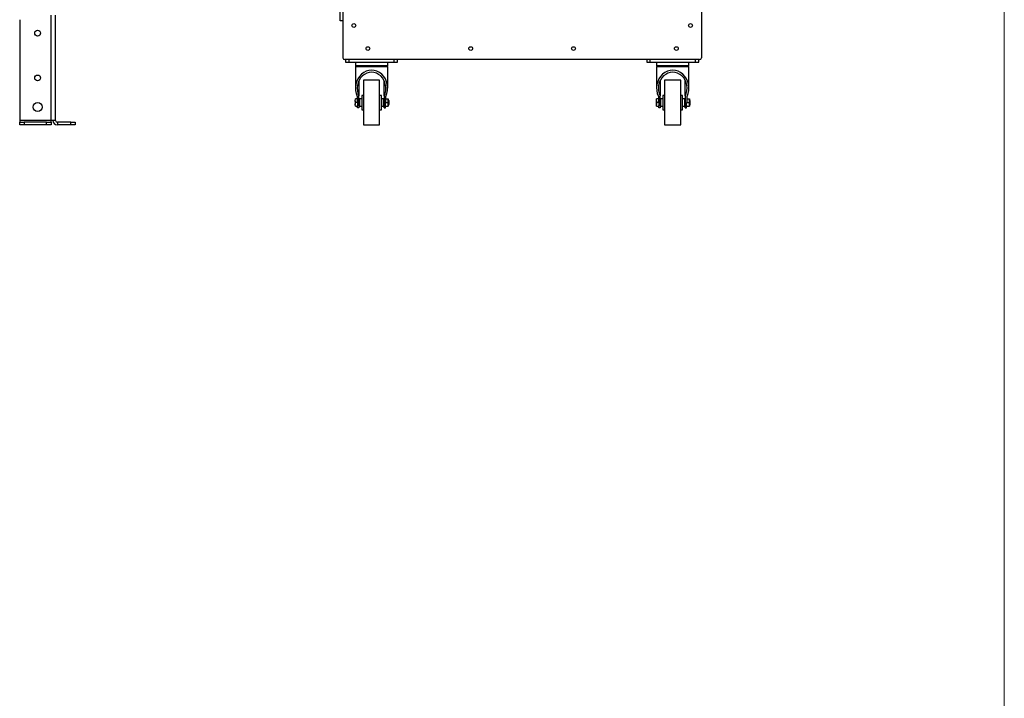
# Model space of a CAD drawing. Units: millimetres. Extents: x 5 to 415, y 0 to 297.
# Drawn here: x 371 to 415, y 148 to 179 of the extents above; entities that cross this region are included whole.
import ezdxf

# ---------------------------------------------------------------- set-up
doc = ezdxf.new("R2010")
doc.units = ezdxf.units.MM

msp = doc.modelspace()

# ---------------------------------------------------------------- linework, layer by layer
at = {"color": 7, "linetype": 'Continuous', "lineweight": 18}
msp.add_line((415, 5), (415, 292), dxfattribs=at)
at = {"color": 7, "linetype": 'Continuous', "lineweight": 25}
for p, q in [((385.48431, 189.93652), (385.48431, 177.09652)), ((401.48431, 189.93652), (401.48431, 177.09652)), ((372.66431, 174.29652), (372.66431, 178.99652)), ((385.36431, 178.74452), (385.36431, 179.14452)), ((371.06431, 178.79652), (371.06431, 174.29652)), ((385.48431, 178.74452), (385.36431, 178.74452)), ((401.40431, 177.01652), (385.56431, 177.01652)), ((385.60431, 177.01652), (385.60431, 176.89652)), ((385.60431, 176.89652), (385.76431, 176.89652)), ((385.76431, 176.89652), (385.76431, 177.01652)), ((385.76431, 176.89652), (387.76431, 176.89652)), ((386.04431, 176.89652), (386.04431, 176.73652)), ((387.48431, 176.73652), (386.04431, 176.73652)), ((386.04431, 176.69652), (386.04431, 175.73688)), ((387.48431, 176.73652), (387.48431, 176.89652)), ((387.48431, 175.73688), (387.48431, 176.69652)), ((387.76431, 177.01652), (387.76431, 176.89652)), ((387.76431, 176.89652), (387.92431, 176.89652)), ((387.92431, 176.89652), (387.92431, 177.01652)), ((399.04431, 177.01652), (399.04431, 176.89652)), ((399.04431, 176.89652), (399.20431, 176.89652)), ((399.20431, 176.89652), (399.20431, 177.01652)), ((399.20431, 176.89652), (401.20431, 176.89652)), ((399.48431, 176.89652), (399.48431, 176.73652)), ((400.92431, 176.73652), (399.48431, 176.73652)), ((399.48431, 176.69652), (399.48431, 175.73688)), ((400.92431, 176.73652), (400.92431, 176.89652)), ((400.92431, 175.73688), (400.92431, 176.69652)), ((401.20431, 177.01652), (401.20431, 176.89652)), ((401.20431, 176.89652), (401.36431, 176.89652)), ((401.36431, 176.89652), (401.36431, 177.01652)), ((386.20431, 176.08099), (386.20431, 175.39277)), ((387.12431, 176.09652), (386.40431, 176.09652)), ((386.40431, 176.09652), (386.40431, 174.09652)), ((387.12431, 174.09652), (387.12431, 176.09652)), ((387.32431, 175.39277), (387.32431, 176.08099)), ((399.64431, 176.08099), (399.64431, 175.39277)), ((400.56431, 176.09652), (399.84431, 176.09652)), ((399.84431, 176.09652), (399.84431, 174.09652)), ((400.56431, 174.09652), (400.56431, 176.09652)), ((400.76431, 175.39277), (400.76431, 176.08099)), ((386.12431, 175.37055), (386.12431, 175.09742)), ((386.20431, 174.9624), (386.20431, 175.39277)), ((386.40431, 175.41652), (386.32431, 175.41652)), ((386.32431, 175.41652), (386.32431, 174.77652)), ((387.20431, 175.41652), (387.12431, 175.41652)), ((387.20431, 174.77652), (387.20431, 175.41652)), ((387.32431, 175.39277), (387.32431, 174.9624)), ((387.40431, 175.09742), (387.40431, 175.37055)), ((399.56431, 175.37055), (399.56431, 175.09742)), ((399.64431, 174.9624), (399.64431, 175.39277)), ((399.84431, 175.41652), (399.76431, 175.41652)), ((399.76431, 175.41652), (399.76431, 174.77652)), ((400.64431, 175.41652), (400.56431, 175.41652)), ((400.64431, 174.77652), (400.64431, 175.41652)), ((400.76431, 175.39277), (400.76431, 174.9624)), ((400.84431, 175.09742), (400.84431, 175.37055)), ((386.04031, 175.17652), (386.04694, 175.25652)), ((386.04694, 175.09652), (386.04031, 175.17652)), ((386.04031, 175.17652), (386.04031, 175.01652)), ((386.04031, 175.01652), (386.04694, 175.09652)), ((386.04694, 174.93652), (386.04031, 175.01652)), ((386.12431, 175.25652), (386.04694, 175.25652)), ((386.14431, 175.09652), (386.04694, 175.09652)), ((386.04694, 174.93652), (386.14431, 174.93652)), ((386.12431, 175.09742), (386.14431, 175.09742)), ((386.14431, 175.09742), (386.14431, 174.9624)), ((386.20431, 174.9624), (386.14431, 174.9624)), ((386.14431, 174.85652), (386.14431, 174.9624)), ((386.20431, 174.9624), (386.20431, 174.85652)), ((386.32431, 175.25652), (386.22431, 175.25652)), ((386.22431, 175.25652), (386.22431, 174.93652)), ((386.22431, 174.93652), (386.32431, 174.93652)), ((387.30431, 175.25652), (387.20431, 175.25652)), ((387.20431, 174.93652), (387.30431, 174.93652)), ((387.30431, 174.93652), (387.30431, 175.25652)), ((387.38431, 174.9624), (387.32431, 174.9624)), ((387.32431, 174.85652), (387.32431, 174.9624)), ((387.38431, 175.09742), (387.40431, 175.09742)), ((387.38431, 174.9624), (387.38431, 175.09742)), ((387.39094, 174.93652), (387.38431, 175.01652)), ((387.38431, 174.85652), (387.38431, 174.9624)), ((387.39094, 175.09652), (387.50567, 175.09652)), ((387.39094, 174.93652), (387.50567, 174.93652)), ((387.40431, 175.25652), (387.50567, 175.25652)), ((387.50567, 175.25652), (387.51231, 175.17652)), ((387.51231, 175.17652), (387.50567, 175.09652)), ((387.50567, 175.09652), (387.51231, 175.01652)), ((387.51231, 175.01652), (387.50567, 174.93652)), ((387.51231, 175.17652), (387.51231, 175.25652)), ((387.52469, 175.19652), (387.51231, 175.19652)), ((387.51231, 175.01652), (387.51231, 175.17652)), ((387.51231, 174.93652), (387.51231, 175.01652)), ((387.51231, 174.99652), (387.52469, 174.99652)), ((387.54431, 175.1769), (387.52469, 175.19652)), ((387.52469, 175.09652), (387.52469, 175.19652)), ((387.52469, 174.99652), (387.52469, 175.09652)), ((387.52469, 174.99652), (387.54431, 175.01614)), ((387.54431, 175.01614), (387.54431, 175.1769)), ((399.48031, 175.17652), (399.48694, 175.25652)), ((399.48694, 175.09652), (399.48031, 175.17652)), ((399.48031, 175.17652), (399.48031, 175.01652)), ((399.48031, 175.01652), (399.48694, 175.09652)), ((399.48694, 174.93652), (399.48031, 175.01652)), ((399.56431, 175.25652), (399.48694, 175.25652)), ((399.58431, 175.09652), (399.48694, 175.09652)), ((399.48694, 174.93652), (399.58431, 174.93652)), ((399.56431, 175.09742), (399.58431, 175.09742)), ((399.58431, 175.09742), (399.58431, 174.9624)), ((399.64431, 174.9624), (399.58431, 174.9624)), ((399.58431, 174.85652), (399.58431, 174.9624)), ((399.64431, 174.9624), (399.64431, 174.85652)), ((399.76431, 175.25652), (399.66431, 175.25652)), ((399.66431, 175.25652), (399.66431, 174.93652)), ((399.66431, 174.93652), (399.76431, 174.93652)), ((400.74431, 175.25652), (400.64431, 175.25652)), ((400.64431, 174.93652), (400.74431, 174.93652)), ((400.74431, 174.93652), (400.74431, 175.25652)), ((400.82431, 174.9624), (400.76431, 174.9624)), ((400.76431, 174.85652), (400.76431, 174.9624)), ((400.82431, 175.09742), (400.84431, 175.09742)), ((400.82431, 174.9624), (400.82431, 175.09742)), ((400.83094, 174.93652), (400.82431, 175.01652)), ((400.82431, 174.85652), (400.82431, 174.9624)), ((400.83094, 175.09652), (400.94567, 175.09652)), ((400.83094, 174.93652), (400.94567, 174.93652)), ((400.84431, 175.25652), (400.94567, 175.25652)), ((400.94567, 175.25652), (400.95231, 175.17652)), ((400.95231, 175.17652), (400.94567, 175.09652)), ((400.94567, 175.09652), (400.95231, 175.01652)), ((400.95231, 175.01652), (400.94567, 174.93652)), ((400.95231, 175.17652), (400.95231, 175.25652)), ((400.96469, 175.19652), (400.95231, 175.19652)), ((400.95231, 175.01652), (400.95231, 175.17652)), ((400.95231, 174.93652), (400.95231, 175.01652)), ((400.95231, 174.99652), (400.96469, 174.99652)), ((400.98431, 175.1769), (400.96469, 175.19652)), ((400.96469, 175.09652), (400.96469, 175.19652)), ((400.96469, 174.99652), (400.96469, 175.09652)), ((400.96469, 174.99652), (400.98431, 175.01614)), ((400.98431, 175.01614), (400.98431, 175.1769)), ((386.20431, 174.85652), (386.14431, 174.85652)), ((386.32431, 174.77652), (386.40431, 174.77652)), ((387.12431, 174.77652), (387.20431, 174.77652)), ((387.32431, 174.85652), (387.38431, 174.85652)), ((399.64431, 174.85652), (399.58431, 174.85652)), ((399.76431, 174.77652), (399.84431, 174.77652)), ((400.56431, 174.77652), (400.64431, 174.77652)), ((400.76431, 174.85652), (400.82431, 174.85652)), ((371.06431, 174.29652), (371.06431, 174.21652)), ((372.46431, 174.29652), (371.06431, 174.29652)), ((371.06431, 174.09652), (371.06431, 174.21652)), ((371.06431, 174.21652), (371.26431, 174.21652)), ((371.26431, 174.09652), (371.06431, 174.09652)), ((371.26431, 174.21652), (371.26431, 174.09652)), ((372.26431, 174.21652), (371.26431, 174.21652)), ((372.26431, 174.09652), (371.26431, 174.09652)), ((372.26431, 174.09652), (372.26431, 174.21652)), ((372.26431, 174.21652), (372.46431, 174.21652)), ((372.46431, 174.09652), (372.26431, 174.09652)), ((372.46431, 174.21652), (372.46431, 174.29652)), ((372.66431, 174.29652), (372.46431, 174.29652)), ((372.46431, 174.21652), (372.46431, 174.09652)), ((372.74431, 174.21652), (372.74431, 174.09652)), ((373.34431, 174.21652), (372.74431, 174.21652)), ((373.34431, 174.09652), (372.74431, 174.09652)), ((373.34431, 174.09652), (373.34431, 174.21652)), ((373.34431, 174.21652), (373.54431, 174.21652)), ((373.54431, 174.09652), (373.34431, 174.09652)), ((373.54431, 174.21652), (373.54431, 174.09652)), ((386.40431, 174.09652), (387.12431, 174.09652)), ((399.84431, 174.09652), (400.56431, 174.09652))]:
    msp.add_line(p, q, dxfattribs=at)
at = {"color": 8, "linetype": 'Continuous', "lineweight": 25}
for p, q in [((372.46431, 174.29652), (372.46431, 178.99652)), ((387.48431, 176.69652), (386.04431, 176.69652)), ((400.92431, 176.69652), (399.48431, 176.69652))]:
    msp.add_line(p, q, dxfattribs=at)
at = {"color": 7, "linetype": 'Continuous', "lineweight": 25}
for centre, radius in [((385.97431, 178.53652), 0.084), ((400.99619, 178.53652), 0.084), ((371.86431, 178.19652), 0.13), ((386.60259, 177.50652), 0.084), ((391.1904, 177.50652), 0.084), ((395.77821, 177.50652), 0.084), ((400.36602, 177.50652), 0.084), ((371.86431, 176.19652), 0.13), ((371.86431, 174.89652), 0.2)]:
    msp.add_circle(centre, radius, dxfattribs=at)
for centre, radius, start, end in [((385.56431, 177.09652), 0.08, 180, 270), ((401.40431, 177.09652), 0.08, 270, 0), ((386.08431, 176.69652), 0.04, 90, 180), ((387.44431, 176.69652), 0.04, 0, 90), ((399.52431, 176.69652), 0.04, 90, 180), ((400.88431, 176.69652), 0.04, 0, 90), ((372.74431, 174.29652), 0.2, 180, 270), ((372.74431, 174.29652), 0.08, 180, 270)]:
    msp.add_arc(centre, radius, start, end, dxfattribs=at)
for centre, major_axis, start_param, end_param in [((386.76431, 175.73688), (0, 0.79964), 4.23650673, 8.32986388), ((386.76431, 175.73688), (0, 0.71079), 4.20702847, 8.35934214), ((400.20431, 175.73688), (0, 0.79964), 4.23650673, 8.32986388), ((400.20431, 175.73688), (0, 0.71079), 4.20702847, 8.35934214)]:
    msp.add_ellipse(centre, major_axis=major_axis, ratio=0.90040404, start_param=start_param, end_param=end_param, dxfattribs=at)

doc.saveas('drawing.dxf')
